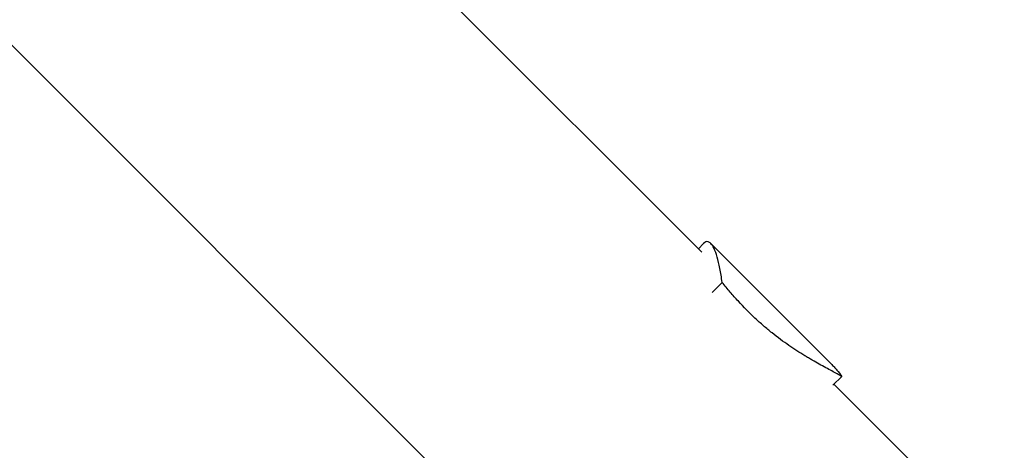
# Model space of a CAD drawing. Units: millimetres. Extents: x -10302 to 10318, y -16064 to 10314.
# Drawn here: x 935 to 1228, y 5029 to 5157 of the extents above; entities that cross this region are included whole.
import ezdxf

# ---------------------------------------------------------------- set-up
doc = ezdxf.new("R2010")
doc.units = ezdxf.units.MM
doc.header["$LTSCALE"] = 20
doc.layers.add('2d', color=230, linetype='Continuous')

msp = doc.modelspace()

# ---------------------------------------------------------------- linework, layer by layer
at = {"layer": '2d'}
for p, q in [((1137.88, 5087.53), (205.75, 6019.66)), ((1058.33, 5023.4), (138.38, 5943.35)), ((1136.83, 5088.58), (1138.39, 5090.15)), ((1176.29, 5054.36), (1140.49, 5090.15)), ((1140.94, 5075.6), (1143.89, 5078.56)), ((1168.97, 5056.44), (1168.97, 5056.44)), ((1176.81, 5047.95), (1179.44, 5050.59)), ((1227.79, 4997.62), (1177.13, 5048.28))]:
    msp.add_line(p, q, dxfattribs=at)
for points, knots in [([(1140.49, 5090.15), (1140.37, 5090.27), (1140.25, 5090.37), (1140, 5090.53), (1139.88, 5090.59), (1139.51, 5090.7), (1139.26, 5090.68), (1138.81, 5090.5), (1138.6, 5090.35), (1138.39, 5090.15)], [0.02556721, 0.02556721, 0.02556721, 0.02556721, 0.0278438, 0.0278438, 0.03012038, 0.03012038, 0.03467356, 0.03467356, 0.03865201, 0.03865201, 0.03865201, 0.03865201]), ([(1143.89, 5078.56), (1143.7, 5080.06), (1143.48, 5081.45), (1142.99, 5083.97), (1142.72, 5085.11), (1142.28, 5086.6), (1142.13, 5087.07), (1141.82, 5087.91), (1141.66, 5088.29), (1141.17, 5089.3), (1140.84, 5089.81), (1140.49, 5090.15)], [0, 0, 0, 0, 0.0063918, 0.0063918, 0.01278361, 0.01278361, 0.01597951, 0.01597951, 0.01917541, 0.01917541, 0.02556721, 0.02556721, 0.02556721, 0.02556721]), ([(1179.44, 5050.59), (1178.61, 5051.09), (1177.62, 5051.63), (1175.38, 5052.84), (1174.14, 5053.5), (1172.11, 5054.62), (1171.41, 5055.02), (1170.32, 5055.65), (1169.95, 5055.86), (1169.2, 5056.3), (1168.83, 5056.53), (1166.92, 5057.68), (1165.34, 5058.69), (1162.09, 5060.94), (1160.43, 5062.17), (1158.31, 5063.87), (1157.88, 5064.22), (1157.03, 5064.93), (1156.61, 5065.29), (1155.34, 5066.39), (1154.5, 5067.15), (1151.99, 5069.51), (1150.34, 5071.18), (1147.9, 5073.84), (1147.09, 5074.75), (1145.48, 5076.62), (1144.68, 5077.58), (1143.89, 5078.56)], [0, 0, 0, 0, 0.00748124, 0.00748124, 0.01496248, 0.01496248, 0.01870311, 0.01870311, 0.02057342, 0.02057342, 0.02244373, 0.02244373, 0.02992497, 0.02992497, 0.03740621, 0.03740621, 0.03927652, 0.03927652, 0.04114683, 0.04114683, 0.04488745, 0.04488745, 0.0523687, 0.0523687, 0.05610932, 0.05610932, 0.05984994, 0.05984994, 0.05984994, 0.05984994]), ([(1176.29, 5054.36), (1176.59, 5054.05), (1176.89, 5053.74), (1177.47, 5053.11), (1177.75, 5052.8), (1178.54, 5051.86), (1179.02, 5051.23), (1179.44, 5050.59)], [0.053065069, 0.053065069, 0.053065069, 0.053065069, 0.054883113, 0.054883113, 0.056701157, 0.056701157, 0.060337245, 0.060337245, 0.060337245, 0.060337245])]:
    msp.add_open_spline(points, degree=3, knots=knots, dxfattribs=at)

doc.saveas('drawing.dxf')
